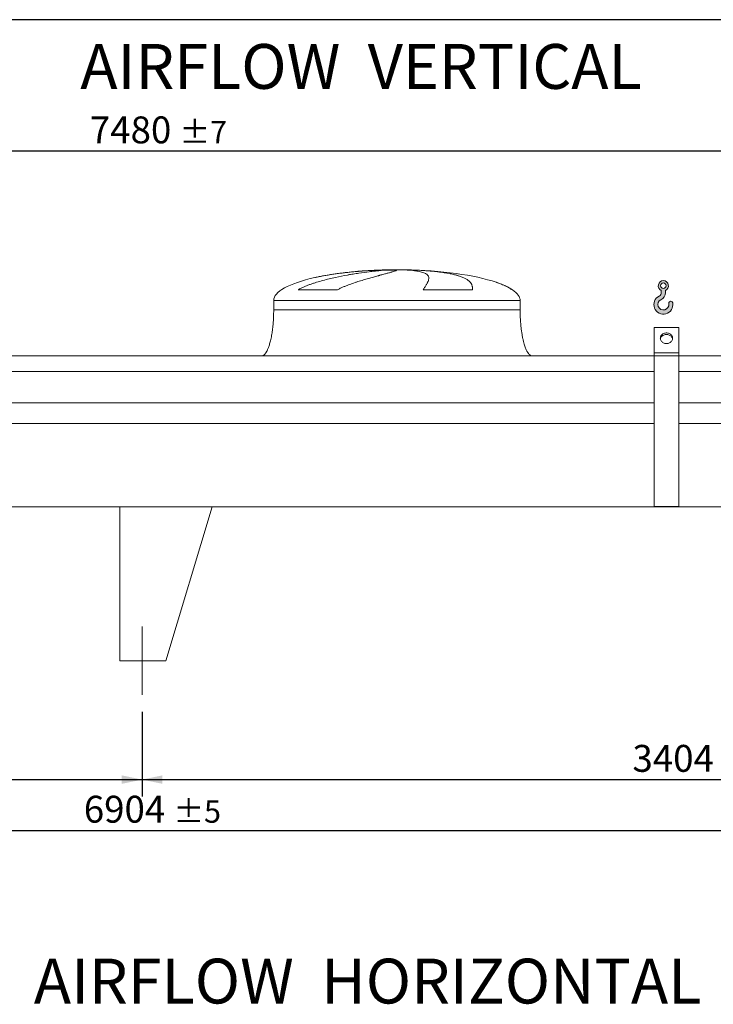
# Model space of a CAD drawing. Units: millimetres. Extents: x 161 to 11423, y 106 to 7993.
# Drawn here: x 4516 to 6768, y 4797 to 7993 of the extents above; entities that cross this region are included whole.
import ezdxf

# ---------------------------------------------------------------- set-up
doc = ezdxf.new("R2010")
doc.units = ezdxf.units.MM
doc.header["$LTSCALE"] = 55
doc.linetypes.add('SLD-Center', pattern=[19.05, 15.24, -1.27, 1.27, -1.27])
doc.linetypes.add('SLD-Solid', pattern=[0])
doc.layers.add('GEOMETRY', color=7, linetype='SLD-Solid')
doc.layers.add('TITLE', color=7, linetype='SLD-Solid')
doc.styles.add('SLDTEXTSTYLE0', font='TXT', dxfattribs={"width": 0.605})
doc.dimstyles.new('SLDDIMSTYLE0', dxfattribs={"dimtxt": 84.7545166015625, "dimasz": 66, "dimexe": 0, "dimexo": 0.0625, "dimgap": 21.18862915039062, "dimtad": 1, "dimdec": 0, "dimrnd": 1e-09, "dimzin": 12, "dimdsep": 46, "dimtxsty": 'SLDTEXTSTYLE0', "dimsah": 1, "dimcen": 0.09, "dimadec": 0, "dimazin": 3, "dimtfac": 1, "dimtdec": 0, "dimtofl": 0, "dimtmove": 0, "dimatfit": 3, "dimfxl": 1, "dimfrac": 2, "dimtolj": 1, "dimtzin": 12, "dimarcsym": 0})
doc.dimstyles.new('SLDDIMSTYLE1', dxfattribs={"dimtxt": 84.7545166015625, "dimasz": 66, "dimexe": 0, "dimexo": 0.0625, "dimgap": 21.18862915039062, "dimtad": 1, "dimdec": 0, "dimrnd": 1e-09, "dimzin": 12, "dimdsep": 46, "dimtxsty": 'SLDTEXTSTYLE0', "dimsah": 1, "dimcen": 0.09, "dimadec": 0, "dimazin": 3, "dimtol": 1, "dimtp": 5, "dimtm": 5, "dimtfac": 1, "dimtdec": 0, "dimtofl": 0, "dimtmove": 0, "dimatfit": 3, "dimfxl": 1, "dimfrac": 2, "dimtolj": 1, "dimarcsym": 0})
doc.dimstyles.new('SLDDIMSTYLE3', dxfattribs={"dimtxt": 84.7545166015625, "dimasz": 66, "dimexe": 0, "dimexo": 0.0625, "dimgap": 21.18862915039062, "dimtad": 1, "dimdec": 0, "dimrnd": 1e-09, "dimzin": 12, "dimdsep": 46, "dimtxsty": 'SLDTEXTSTYLE0', "dimsah": 1, "dimcen": 0.09, "dimadec": 0, "dimazin": 3, "dimtol": 1, "dimtp": 7, "dimtm": 7, "dimtfac": 1, "dimtdec": 0, "dimtofl": 0, "dimtmove": 0, "dimatfit": 3, "dimfxl": 1, "dimfrac": 2, "dimtolj": 1, "dimarcsym": 0})

# ---------------------------------------------------------------- blocks, each defined once
blk = doc.blocks.new('HOOK')
at = {"layer": 'GEOMETRY'}
h = blk.add_hatch(color=256, dxfattribs=at)
edge = h.paths.add_edge_path(flags=0)
edge.add_arc((1540.000000000001, 1540.000000000001), 1540, 116.743683950403, 370.000000000001)
edge.add_arc((2731.617381144772, 1750.114294976991), 330.0000000000002, 10.00000000000023, 190.0000000000011)
edge.add_arc((1540.000000000001, 1540.000000000001), 879.9999999999997, -243.2563160495987, 9.999999999999375, ccw=False)
edge.add_arc((550.0000000000013, 3504.662820944094), 1320, 296.7436839504039, 360.0000000000008)
edge.add_line((1870.000000000001, 3504.662820944094), (1870.000000000001, 3848.53783127638))
edge.add_arc((1540.000000000001, 4604.662820944094), 825, 293.5781784782026, 606.4218215217998)
edge.add_line((1210, 3848.53783127638), (1210, 3504.662820944094))
edge.add_arc((550.0000000000013, 3504.662820944094), 659.9999999999992, 296.74368395040307, 360, ccw=False)
edge = h.paths.add_edge_path(flags=0)
edge.add_arc((1540.000000000001, 4604.662820944094), 440.0000000000008, 0, 360)
at = {"layer": 'GEOMETRY', "lineweight": 0}
for p, q in [((1210, 3848.53783127638), (1210, 3504.662820944094)), ((1870.000000000001, 3848.53783127638), (1870.000000000001, 3504.662820944094))]:
    blk.add_line(p, q, dxfattribs=at)
blk.add_circle((1540.000000000001, 4604.662820944094), 440.0000000000006, dxfattribs=at)
for centre, radius, start, end in [((1540.000000000001, 4604.662820944094), 825.0000000000007, 293.5781784782026, 246.4218215217989), ((550.0000000000013, 3504.662820944094), 659.9999999999994, 296.7436839504039, 0), ((550.0000000000013, 3504.662820944094), 1320, 296.7436839504039, 0), ((1540.000000000001, 1540.000000000001), 1540, 116.743683950403, 10.00000000000022), ((1540.000000000001, 1540.000000000001), 879.9999999999998, 116.743683950403, 10.00000000000018), ((2731.617381144772, 1750.114294976991), 330.0000000000001, 10.00000000000026, 190.0000000000011)]:
    blk.add_arc(centre, radius, start, end, dxfattribs=at)
blk = doc.blocks.new('_D_1')
at = {"layer": 'GEOMETRY'}
for p, q in [((1413.984927229423, 5746.82948993465), (1413.984927229423, 5306.819682834393)), ((8317.984927229423, 5746.82948993465), (8317.984927229423, 5306.819682834393)), ((1413.984927229423, 5361.819682834393), (8317.984927229423, 5361.819682834393))]:
    blk.add_line(p, q, dxfattribs=at)
for points in [[(1413.984927229423, 5361.819682834393), (1479.984927229423, 5348.069682834393), (1479.984927229423, 5375.569682834393)], [(8317.984927229423, 5361.819682834393), (8251.984927229423, 5375.569682834393), (8251.984927229423, 5348.069682834393)]]:
    blk.add_solid(points, dxfattribs=at)
at = {"layer": 'GEOMETRY', "attachment_point": 1, "style": 'SLDTEXTSTYLE0'}
for s, insert, char_height in [('6904', (4724.519068509259, 5474.371409863233), 87.31249999999999), ('±5', (5015.560744464316, 5459.735878439496), 72.76041666666667)]:
    blk.add_mtext(s, dxfattribs=dict(at, insert=insert, char_height=char_height))
blk = doc.blocks.new('_D_3')
at = {"layer": 'GEOMETRY'}
for p, q in [((1000.984927229422, 6956.82948993465), (1000.984927229422, 7621.829489934652)), ((8480.984927229421, 6737.829489934649), (8480.984927229421, 7621.829489934652)), ((8480.984927229421, 7566.829489934652), (1000.984927229422, 7566.829489934652))]:
    blk.add_line(p, q, dxfattribs=at)
for points in [[(1000.984927229422, 7566.829489934652), (1066.984927229422, 7553.079489934652), (1066.984927229422, 7580.579489934652)], [(8480.984927229421, 7566.829489934652), (8414.984927229421, 7580.579489934652), (8414.984927229421, 7553.079489934652)]]:
    blk.add_solid(points, dxfattribs=at)
at = {"layer": 'GEOMETRY', "attachment_point": 1, "style": 'SLDTEXTSTYLE0'}
for s, insert, char_height in [('7480', (4744.216125913413, 7679.381216963494), 87.31249999999999), ('±7', (5035.25780186847, 7664.745685539754), 72.76041666666667)]:
    blk.add_mtext(s, dxfattribs=dict(at, insert=insert, char_height=char_height))
blk = doc.blocks.new('_D_9')
at = {"layer": 'GEOMETRY'}
for p, q in [((1413.984927229423, 5746.82948993465), (1413.984927229423, 5471.819682834397)), ((4913.984927229423, 5746.82948993465), (4913.984927229423, 5471.819682834397)), ((1413.984927229423, 5526.819682834397), (4913.984927229423, 5526.819682834397))]:
    blk.add_line(p, q, dxfattribs=at)
for points in [[(1413.984927229423, 5526.819682834397), (1479.984927229423, 5513.069682834397), (1479.984927229423, 5540.569682834397)], [(4913.984927229423, 5526.819682834397), (4847.984927229423, 5540.569682834397), (4847.984927229423, 5513.069682834397)]]:
    blk.add_solid(points, dxfattribs=at)
at = {"layer": 'GEOMETRY', "insert": (2958.422725122181, 5639.371409863238), "char_height": 87.31249999999999, "attachment_point": 1, "style": 'SLDTEXTSTYLE0'}
blk.add_mtext('3500', dxfattribs=at)
blk = doc.blocks.new('_D_10')
at = {"layer": 'GEOMETRY'}
for p, q in [((4913.984927229423, 5746.82948993465), (4913.984927229423, 5471.819682834397)), ((8317.984927229423, 5746.82948993465), (8317.984927229423, 5471.819682834397)), ((4913.984927229423, 5526.819682834397), (8317.984927229423, 5526.819682834397))]:
    blk.add_line(p, q, dxfattribs=at)
for points in [[(4913.984927229423, 5526.819682834397), (4979.984927229423, 5513.069682834397), (4979.984927229423, 5540.569682834397)], [(8317.984927229423, 5526.819682834397), (8251.984927229423, 5540.569682834397), (8251.984927229423, 5513.069682834397)]]:
    blk.add_solid(points, dxfattribs=at)
at = {"layer": 'GEOMETRY', "insert": (6505.535690800328, 5639.371409863238), "char_height": 87.31249999999999, "attachment_point": 1, "style": 'SLDTEXTSTYLE0'}
blk.add_mtext('3404', dxfattribs=at)

msp = doc.modelspace()

# ---------------------------------------------------------------- linework, layer by layer
at = {"color": 8, "linetype": 'SLD-Solid', "lineweight": 15}
for p, q in [((5685.984927229423, 7180.879666612936), (5688.676818833189, 7180.879666612936)), ((5765.984927229424, 7181.633986326346), (5715.984927229422, 7181.633986326346)), ((6115.984927229423, 7116.628017202336), (6114.672937766892, 7116.628017202336)), ((5340.984927229422, 7081.829489934649), (6140.984927229423, 7081.829489934649))]:
    msp.add_line(p, q, dxfattribs=at)
at = {"color": 7, "linetype": 'SLD-Solid', "lineweight": 15}
for p, q in [((5709.438223230116, 7180.879666612936), (5740.984927229422, 7180.879666612936)), ((5774.084753502785, 7180.879666612936), (5793.293035625657, 7180.879666612936)), ((5547.57460482341, 7116.628017202336), (5420.243081307231, 7116.628017202336)), ((5986.768268879592, 7116.628017202336), (5826.65362115089, 7116.628017202336)), ((5340.984927229422, 7081.829489934649), (5340.984927229422, 7051.829489934649)), ((6140.984927229423, 7051.829489934649), (6140.984927229423, 7081.829489934649)), ((6655.984927229422, 6994.101903294171), (6575.984927229421, 6994.101903294171)), ((6575.984927229421, 6911.829489934649), (6575.984927229421, 6994.101903294171)), ((6655.984927229422, 6911.829489934649), (6655.984927229422, 6994.101903294171)), ((6655.984927229422, 6911.829489934649), (6575.984927229421, 6911.829489934649)), ((6575.984927229421, 6901.82948993465), (6575.984927229421, 6911.829489934649)), ((6655.984927229422, 6901.82948993465), (6655.984927229422, 6911.829489934649)), ((6575.984927229421, 6901.82948993465), (3155.984927229423, 6901.82948993465)), ((6655.984927229422, 6901.82948993465), (6575.984927229421, 6901.82948993465)), ((6575.984927229421, 6412.829489934649), (6575.984927229421, 6901.82948993465)), ((6655.984927229422, 6412.829489934649), (6655.984927229422, 6901.82948993465)), ((8390.984927229423, 6901.82948993465), (6655.984927229422, 6901.82948993465)), ((6575.984927229421, 6851.343850343605), (3155.984927229422, 6851.343850343605)), ((8390.984927229423, 6851.343850343605), (6655.984927229422, 6851.343850343605)), ((6575.984927229421, 6749.82948993465), (3155.984927229422, 6749.82948993465)), ((8390.984927229423, 6749.82948993465), (6655.984927229422, 6749.82948993465)), ((6575.984927229421, 6682.82948993465), (3155.984927229422, 6682.82948993465)), ((8390.984927229423, 6682.82948993465), (6655.984927229422, 6682.82948993465)), ((8390.984927229423, 6411.829489934649), (1340.984927229422, 6411.829489934649)), ((4840.984927229422, 6411.829489934649), (4840.984927229422, 5911.82948993465)), ((4840.984927229422, 6411.829489934649), (5140.984927229422, 6411.829489934649)), ((5140.984927229422, 6411.82948993465), (4990.984927229422, 5911.82948993465)), ((6655.984927229422, 6412.829489934649), (6575.984927229421, 6412.829489934649)), ((4990.984927229422, 5911.82948993465), (4840.984927229422, 5911.82948993465))]:
    msp.add_line(p, q, dxfattribs=at)
at = {"color": 7, "linetype": 'SLD-Solid', "lineweight": 15, "flags": 128}
for points in [[(6615.984927229422, 6942.140379067106), (6613.319188121948, 6942.294921505575), (6610.701019191997, 6942.755791007512), (6608.177141726153, 6943.514763345734), (6605.792594377584, 6944.558294640883), (6603.589929450219, 6945.867763052279), (6601.608453551864, 6947.419801085099), (6599.883526166872, 6949.186712583874), (6598.445928665289, 6951.136966971055), (6597.32131500859, 6953.235761910897), (6596.529753954122, 6955.445644357977), (6596.085370927653, 6957.727178907678), (6595.996095954818, 6960.039651521904), (6596.263522149623, 6962.341796072075), (6596.882877285285, 6964.592530734154), (6597.843108954736, 6966.751691094772), (6599.127081801086, 6968.780746886146), (6600.711883298476, 6970.643489559608), (6602.569232626638, 6972.306678428021), (6604.665985342811, 6973.740633846626), (6606.9647248451, 6974.91976684701), (6609.42443007263, 6975.823035772843), (6612.001207527346, 6976.434321768746), (6614.649074554521, 6976.742716421641), (6617.320779904325, 6976.742716421641), (6619.968646931499, 6976.434321768746), (6622.545424386214, 6975.823035772843), (6625.005129613744, 6974.91976684701), (6627.303869116035, 6973.740633846626), (6629.400621832207, 6972.306678428021), (6631.257971160368, 6970.643489559608), (6632.842772657759, 6968.780746886146), (6634.12674550411, 6966.751691094772), (6635.086977173561, 6964.592530734152), (6635.706332309222, 6962.341796072075), (6635.973758504028, 6960.039651521904), (6635.884483531192, 6957.727178907677), (6635.440100504724, 6955.445644357977), (6634.648539450255, 6953.235761910896), (6633.523925793556, 6951.136966971054), (6632.086328291974, 6949.186712583874), (6630.361400906981, 6947.419801085097), (6628.379925008627, 6945.867763052279), (6626.177260081261, 6944.558294640883), (6623.792712732692, 6943.514763345734), (6621.268835266847, 6942.755791007512), (6618.650666336897, 6942.294921505575), (6615.984927229422, 6942.140379067106)], [(6635.775619415211, 6956.960162458866), (6635.706332309222, 6957.341796072075), (6635.086977173561, 6959.592530734152), (6634.12674550411, 6961.751691094772), (6632.842772657759, 6963.780746886146), (6631.257971160368, 6965.643489559608), (6629.400621832207, 6967.306678428021), (6627.303869116035, 6968.740633846627), (6625.005129613744, 6969.91976684701), (6622.545424386214, 6970.823035772843), (6619.968646931499, 6971.434321768746), (6617.320779904325, 6971.742716421641), (6614.649074554521, 6971.742716421641), (6612.001207527346, 6971.434321768746), (6609.42443007263, 6970.823035772843), (6606.9647248451, 6969.91976684701), (6604.66598534281, 6968.740633846627), (6602.569232626638, 6967.306678428021), (6600.711883298476, 6965.643489559607), (6599.127081801086, 6963.780746886146), (6597.843108954736, 6961.751691094772), (6596.882877285285, 6959.592530734152), (6596.263522149623, 6957.341796072075), (6596.194236861189, 6956.960173253174)]]:
    msp.add_lwpolyline(points, dxfattribs=at)
at = {"color": 7, "linetype": 'SLD-Solid', "lineweight": 15}
for major_axis, ratio, start_param, end_param in [((-399.9999999999991, 0), 0.2499999999999983, 4.850325976803076, 5.440605932575804), ((-399.9999999999991, 0), 0.2499999999999983, 4.774929742181186, 4.850325976803076), ((-399.9999999999991, 0), 0.2499999999999983, 4.712388980384693, 4.774929742181186), ((400, 0), 0.2500000000000023, 1.508255564998401, 1.570796326794897), ((400, 0), 0.2500000000000023, 0.6326387457871806, 1.508255564998401), ((-399.9999999999991, 0), 0.2499999999999983, 5.440605932575804, 6.283185307179586), ((400, 0), 0.2500000000000023, 0.3554212016902133, 0.6326387457871806), ((400, 0), 0.2500000000000023, 0, 0.3554212016902133)]:
    msp.add_ellipse((5740.984927229422, 7081.829489934649), major_axis=major_axis, ratio=ratio, start_param=start_param, end_param=end_param, dxfattribs=at)
for points, knots in [([(5420.243081307231, 7116.628017202336), (5423.416660886053, 7118.448334133705), (5426.637966648967, 7120.143386151826), (5433.14655544454, 7123.353982453297), (5436.434121018917, 7124.868842715883), (5443.058129261376, 7127.760132080752), (5446.394692497061, 7129.136269714775), (5453.105356062304, 7131.777251896689), (5456.479515501569, 7133.041953781443), (5463.257399940472, 7135.47904029119), (5466.661156958514, 7136.651347793352), (5473.492374261659, 7138.917495028291), (5476.922061927987, 7140.011968946976), (5487.225928162864, 7143.189038775879), (5494.064282792408, 7145.151105969811), (5507.66239375892, 7148.836737571434), (5514.422291854463, 7150.559743057757), (5527.852501126213, 7153.812415701987), (5534.522880890648, 7155.341820296557), (5554.386722142241, 7159.685607345295), (5567.433012065365, 7162.258321333838), (5581.854422406106, 7164.870090814278), (5583.453120043095, 7165.156270419537), (5586.632180646907, 7165.718907448841), (5588.213950305205, 7165.995621354881), (5592.936050495716, 7166.812391092705), (5596.053176630399, 7167.339085454545), (5605.31216110902, 7168.868836630929), (5611.361697422536, 7169.821691742401), (5629.141817809073, 7172.498863995927), (5640.505182454145, 7174.04317942742), (5656.797041409684, 7176.045108564942), (5662.101824737139, 7176.659612260341), (5669.86492381905, 7177.504905482905), (5672.423325106682, 7177.774205870845), (5677.450934894158, 7178.285206878119), (5679.921889904531, 7178.527121873649), (5692.063210700041, 7179.670524897169), (5701.095652745703, 7180.374893707279), (5709.438223230116, 7180.879666612936)], [0, 0, 0, 0, 0.03125000000000118, 0.03125000000000118, 0.06250000000000236, 0.06250000000000236, 0.09375000000000354, 0.09375000000000354, 0.1250000000000047, 0.1250000000000047, 0.1562500000000059, 0.1562500000000059, 0.1875000000000071, 0.1875000000000071, 0.2500000000000167, 0.2500000000000167, 0.3125000000000263, 0.3125000000000263, 0.3750000000000358, 0.3750000000000358, 0.5000000000000552, 0.5000000000000552, 0.5156250000000551, 0.5156250000000551, 0.5312500000000551, 0.5312500000000551, 0.5625000000000547, 0.5625000000000547, 0.6250000000000475, 0.6250000000000475, 0.7500000000000268, 0.7500000000000268, 0.8125000000000134, 0.8125000000000134, 0.8437500000000095, 0.8437500000000095, 0.8750000000000056, 0.8750000000000056, 1, 1, 1, 1]), ([(5740.984927229422, 7180.879666612936), (5740.984927229422, 7180.617442569094), (5740.679619548731, 7180.302175694032), (5739.478419632477, 7179.565947035751), (5738.582480776503, 7179.144984389201), (5736.208038627497, 7178.194611270583), (5734.729526224152, 7177.66521221903), (5731.186938482268, 7176.491938993378), (5729.122889298586, 7175.848090888174), (5726.167929726936, 7174.965576738168), (5725.557454136387, 7174.784971715512), (5724.303606229493, 7174.417228079039), (5723.660009573658, 7174.230018303814), (5721.679724201211, 7173.658280698996), (5720.29356066205, 7173.263651478976), (5715.940558405723, 7172.038352137307), (5712.779501899901, 7171.166393364356), (5705.949929607449, 7169.304184938022), (5702.281391855375, 7168.31396789905), (5694.438278339204, 7166.202857797193), (5690.263705820422, 7165.082023659604), (5684.72456709776, 7163.588041932344), (5683.600671124335, 7163.284582018122), (5681.320536790601, 7162.66797964115), (5680.165733081428, 7162.355223783054), (5676.667959374495, 7161.406075245519), (5674.287552499293, 7160.757708570505), (5667.00421063593, 7158.762907219848), (5661.959321410555, 7157.367022040055), (5651.505195161053, 7154.422556507468), (5646.09590073746, 7152.874112849541), (5634.922474104729, 7149.594442930727), (5629.158268574836, 7147.863483080549), (5620.25085470299, 7145.09591891787), (5617.236710367242, 7144.144260412316), (5611.128245519752, 7142.177512934086), (5608.05084458602, 7141.167883910704), (5598.755331028192, 7138.049002381611), (5592.473395015955, 7135.851395840173), (5582.954052797705, 7132.310299608072), (5579.764963785425, 7131.08881756754), (5573.362126036332, 7128.546004802691), (5570.148327504839, 7127.224802311608), (5563.706010448202, 7124.457523241557), (5560.477392220855, 7123.011706674904), (5554.020185367624, 7119.957164937126), (5550.791367715179, 7118.349043213244), (5547.57460482341, 7116.628017202336)], [0, 0, 0, 0, 0.06250000000001615, 0.06250000000001615, 0.1250000000000323, 0.1250000000000323, 0.1875000000000485, 0.1875000000000485, 0.2500000000000646, 0.2500000000000646, 0.2656250000000686, 0.2656250000000686, 0.2812500000000726, 0.2812500000000726, 0.3125000000000782, 0.3125000000000782, 0.3750000000000895, 0.3750000000000895, 0.4375000000001009, 0.4375000000001009, 0.5000000000001122, 0.5000000000001122, 0.5156250000001128, 0.5156250000001128, 0.5312500000001134, 0.5312500000001134, 0.5625000000001098, 0.5625000000001098, 0.6250000000000983, 0.6250000000000983, 0.6875000000000866, 0.6875000000000866, 0.750000000000075, 0.750000000000075, 0.7812500000000663, 0.7812500000000663, 0.8125000000000574, 0.8125000000000574, 0.875000000000034, 0.875000000000034, 0.9062500000000255, 0.9062500000000255, 0.937500000000017, 0.937500000000017, 0.9687500000000085, 0.9687500000000085, 1, 1, 1, 1]), ([(5826.65362115089, 7116.628017202336), (5827.655801049114, 7118.448334133705), (5828.631884528967, 7120.143386151826), (5830.516540732245, 7123.353982453297), (5831.425244330175, 7124.868842715883), (5833.165622459129, 7127.760132080752), (5833.997354922333, 7129.136269714775), (5835.576973466277, 7131.777251896689), (5836.324889102546, 7133.041953781442), (5837.731580559031, 7135.47904029119), (5838.390373155361, 7136.651347793352), (5839.614403139422, 7138.917495028291), (5840.17998025805, 7140.011968946976), (5841.728396919305, 7143.189038775879), (5842.555627628476, 7145.151105969811), (5843.796088042391, 7148.836737571434), (5844.209391620373, 7150.559743057757), (5844.61752222844, 7153.812415701987), (5844.61239035079, 7155.341820296557), (5843.9589085486, 7159.685607345293), (5842.674753865665, 7162.258321333838), (5840.218953737054, 7164.870090814278), (5839.931985083308, 7165.156270419538), (5839.331826304015, 7165.718907448841), (5839.018404549735, 7165.995621354881), (5838.038311913826, 7166.812391092705), (5837.33182266904, 7167.339085454543), (5835.054341255552, 7168.868836630929), (5833.325475264097, 7169.821691742401), (5827.512272419199, 7172.498863995927), (5822.803631121776, 7174.04317942742), (5814.470329956167, 7176.045108564942), (5811.480278027159, 7176.659612260341), (5806.668720041981, 7177.504905482905), (5805.008214772727, 7177.774205870845), (5801.592696939947, 7178.285206878119), (5799.836800607444, 7178.527121873649), (5790.817625753602, 7179.670524897169), (5782.838049368919, 7180.374893707279), (5774.084753502785, 7180.879666612936)], [0, 0, 0, 0, 0.03125000000000183, 0.03125000000000183, 0.06250000000000366, 0.06250000000000366, 0.0937500000000055, 0.0937500000000055, 0.1250000000000073, 0.1250000000000073, 0.1562500000000092, 0.1562500000000092, 0.187500000000011, 0.187500000000011, 0.2500000000000151, 0.2500000000000151, 0.3125000000000192, 0.3125000000000192, 0.3750000000000233, 0.3750000000000233, 0.5000000000000311, 0.5000000000000311, 0.515625000000031, 0.515625000000031, 0.5312500000000309, 0.5312500000000309, 0.5625000000000305, 0.5625000000000305, 0.62500000000003, 0.62500000000003, 0.7500000000000266, 0.7500000000000266, 0.8125000000000235, 0.8125000000000235, 0.8437500000000202, 0.8437500000000202, 0.875000000000017, 0.875000000000017, 1, 1, 1, 1]), ([(5793.293035625657, 7180.879666612936), (5800.479104638917, 7180.617442569094), (5807.518820771683, 7180.302175694032), (5821.314954364208, 7179.565947035751), (5828.071349932491, 7179.144984389201), (5841.30442532714, 7178.194611270583), (5847.781101606805, 7177.66521221903), (5860.452953638542, 7176.491938993378), (5866.648143286353, 7175.848090888174), (5874.211625321294, 7174.965576738168), (5875.716907432346, 7174.784971715512), (5878.697592909038, 7174.417228079039), (5880.173710016838, 7174.230018303814), (5884.559802291977, 7173.658280698996), (5887.427536363858, 7173.263651478976), (5895.864426517566, 7172.038352137307), (5901.2675303351, 7171.166393364356), (5911.638398836754, 7169.304184938023), (5916.606150011851, 7168.31396789905), (5926.105734735531, 7166.202857797195), (5930.637579291742, 7165.082023659604), (5936.024508339868, 7163.588041932345), (5937.087979757697, 7163.284582018122), (5939.186873687908, 7162.66797964115), (5940.220917373533, 7162.355223783054), (5943.267852010903, 7161.406075245519), (5945.229356506779, 7160.757708570505), (5950.908409138153, 7158.762907219848), (5954.420795473918, 7157.367022040055), (5960.911269486332, 7154.422556507468), (5963.889321133055, 7152.874112849542), (5969.314867123189, 7149.594442930727), (5971.762342936225, 7147.863483080549), (5975.032179913225, 7145.09591891787), (5976.055624402052, 7144.144260412316), (5977.965379274116, 7142.177512934086), (5978.846476715417, 7141.167883910704), (5981.273764981841, 7138.049002381611), (5982.604071079836, 7135.851395840173), (5984.185644517774, 7132.310299608072), (5984.643814797047, 7131.08881756754), (5985.424922085447, 7128.546004802693), (5985.747846151852, 7127.224802311608), (5986.261495488628, 7124.457523241557), (5986.452197411382, 7123.011706674904), (5986.705196161344, 7119.957164937126), (5986.767444223374, 7118.349043213244), (5986.768268879592, 7116.628017202336)], [0, 0, 0, 0, 0.06249999999999931, 0.06249999999999931, 0.1249999999999986, 0.1249999999999986, 0.1874999999999979, 0.1874999999999979, 0.2499999999999972, 0.2499999999999972, 0.2656249999999954, 0.2656249999999954, 0.2812499999999937, 0.2812499999999937, 0.3124999999999902, 0.3124999999999902, 0.3749999999999832, 0.3749999999999832, 0.4374999999999762, 0.4374999999999762, 0.4999999999999691, 0.4999999999999691, 0.5156249999999672, 0.5156249999999672, 0.5312499999999655, 0.5312499999999655, 0.5624999999999655, 0.5624999999999655, 0.6249999999999692, 0.6249999999999692, 0.6874999999999729, 0.6874999999999729, 0.7499999999999767, 0.7499999999999767, 0.7812499999999798, 0.7812499999999798, 0.8124999999999829, 0.8124999999999829, 0.874999999999989, 0.874999999999989, 0.9062499999999917, 0.9062499999999917, 0.9374999999999944, 0.9374999999999944, 0.9687499999999972, 0.9687499999999972, 1, 1, 1, 1]), ([(5340.984927229422, 7051.829489934649), (5340.94935605808, 7047.01404486577), (5340.878870871235, 7037.472117158325), (5340.314972384838, 7023.373793606343), (5339.440474602494, 7009.766954834913), (5338.258253326129, 6996.845005257542), (5336.820453372308, 6984.76532225152), (5335.202407291981, 6973.827673640936), (5333.469046159244, 6964.063714658177), (5331.68194544374, 6955.463663323917), (5329.844381663319, 6947.804974554253), (5327.995207380792, 6941.060372180693), (5326.10248265096, 6934.969789148239), (5324.191668952651, 6929.544033066712), (5322.284669012734, 6924.777095710258), (5320.509939736668, 6920.845804749547), (5318.889548885405, 6917.644189961901), (5317.460807805215, 6915.108595273677), (5316.008471995745, 6912.769944613452), (5314.274892400294, 6910.27210871167), (5312.157784330956, 6907.703478362529), (5309.737472300502, 6905.364602855475), (5307.16612970101, 6903.520116767565), (5304.221330218575, 6902.123068552947), (5302.069249243414, 6901.927850293271), (5300.984927229422, 6901.82948993465)], [0, 0, 0, 0, 0.08918102144821155, 0.1767144775535629, 0.2612700687649813, 0.3416808293210713, 0.4170010828952819, 0.4865403385840145, 0.5464246884623105, 0.6006353143640811, 0.64919413724089, 0.6922677497253856, 0.7301334829038697, 0.7672923008882293, 0.7987735261793651, 0.8251921595736201, 0.8471502542954188, 0.8652084018057881, 0.8790755518858354, 0.8981233069692021, 0.92147983446066, 0.9406175212610558, 0.9602647765482109, 0.9799794812477227, 1, 1, 1, 1]), ([(6180.984927229423, 6901.82948993465), (6180.384426130721, 6901.859032320294), (6179.217161083597, 6901.916457351234), (6177.072154515541, 6902.468651894769), (6174.806450829389, 6903.52877980866), (6172.709953015483, 6905.021861990715), (6171.288546885056, 6906.282068543956), (6170.342399139726, 6907.227248877361), (6169.618784655971, 6908.004057859082), (6168.876816539059, 6908.855602749232), (6167.832827597818, 6910.142621173117), (6166.45240063217, 6912.028651172862), (6164.721529472456, 6914.719078701336), (6162.791464802227, 6918.153222750021), (6160.683390721688, 6922.468858762194), (6158.491206311488, 6927.65765553131), (6156.245843905102, 6933.798270834322), (6153.985868493935, 6940.954004071275), (6151.72066090749, 6949.322572894987), (6149.508128888682, 6958.961992659268), (6147.413042051592, 6969.88878142217), (6145.545380066042, 6981.804568216367), (6143.949555782544, 6994.577608639069), (6142.661975416981, 7008.029087117357), (6141.711281780397, 7022.204494627146), (6141.099745719432, 7036.886606371279), (6141.023417845563, 7046.820185290256), (6140.984927229423, 7051.829489934649)], [0, 0, 0, 0, 0.01110750167415726, 0.02159096543394504, 0.04079394173386603, 0.05706027631256003, 0.06909993353700512, 0.07593683175659385, 0.08182082151094162, 0.0887569518600372, 0.09684881303242822, 0.1125044419447336, 0.1320124983837003, 0.1560582933864058, 0.1854149496467285, 0.2209123735415694, 0.260324472477221, 0.3064549056323245, 0.359838134135744, 0.4208362037553935, 0.4895665585837763, 0.5658354143612674, 0.6441576553715274, 0.7279159818187245, 0.8160455695282908, 0.9072354696695902, 1, 1, 1, 1])]:
    msp.add_open_spline(points, degree=3, knots=knots, dxfattribs=at)
at = {"color": 8, "linetype": 'SLD-Solid', "lineweight": 15}
for points, knots in [([(5688.676818833191, 7180.879666612936), (5683.802793458988, 7180.6881961363), (5674.050983670249, 7180.305107513448), (5659.149673332437, 7179.539243909128), (5643.959884046641, 7178.623568909545), (5628.499373084126, 7177.537204664824), (5612.823518205972, 7176.277596154556), (5597.275457196321, 7174.865296065262), (5581.906853304063, 7173.303170592398), (5566.76263406274, 7171.594119063314), (5551.598995183776, 7169.701650713617), (5536.467880693933, 7167.616148326724), (5521.426587376318, 7165.324653349324), (5506.746110684312, 7162.860735508139), (5492.510435436826, 7160.19960840282), (5481.898873496385, 7158.073859350811), (5476.153190901621, 7156.751225853862), (5474.865402306177, 7156.454781992713)], [0, 0, 0, 0, 0.06903176423933925, 0.1381167684941027, 0.2071487136830622, 0.2781823097095423, 0.3492736507202389, 0.4203075605764998, 0.4893353941955528, 0.5584158243544501, 0.627444014753052, 0.6984412681016051, 0.769495246935879, 0.8404929168383317, 0.9101509181104135, 0.9798619883607798, 1, 1, 1, 1]), ([(6114.672937766892, 7116.628017202336), (6112.156460611547, 7118.332745577235), (6107.120746370289, 7121.744071977204), (6099.093900162583, 7126.175657636042), (6089.345459147762, 7130.973047440602), (6077.638568647158, 7135.888037679904), (6068.484545357344, 7139.387658113177), (6063.623860989504, 7140.933208874434), (6063.483073107927, 7140.977975166807)], [0, 0, 0, 0, 0.1636881545209504, 0.3275558330008565, 0.4913503613964491, 0.7419237655165967, 0.9925249196227542, 1, 1, 1, 1]), ([(5340.984927229422, 7051.829489934649), (5340.984927229423, 7051.829489934649), (5341.62799519394, 7051.829489934649), (5344.194077927151, 7051.829489934649), (5346.117088724666, 7051.829489934649), (5351.224541411608, 7051.829489934649), (5354.408975396915, 7051.829489934649), (5362.00861047619, 7051.829489934649), (5366.423799809222, 7051.829489934649), (5376.442428640639, 7051.829489934649), (5382.045852634534, 7051.829489934649), (5394.386990345698, 7051.829489934649), (5401.124684964252, 7051.829489934649), (5415.669479652659, 7051.829489934649), (5423.476557213493, 7051.829489934649), (5440.084934555299, 7051.829489934649), (5448.886208633719, 7051.829489934649), (5467.398220876061, 7051.829489934649), (5477.108930391429, 7051.829489934649), (5497.346296736712, 7051.829489934649), (5507.872922247981, 7051.829489934649), (5529.640745795434, 7051.829489934649), (5540.881910144491, 7051.829489934649), (5563.97055485385, 7051.829489934649), (5575.817999482969, 7051.829489934649), (5600.005109084143, 7051.829489934649), (5612.344736625072, 7051.829489934649), (5637.397376030583, 7051.829489934649), (5650.110349124574, 7051.829489934649), (5675.787247721785, 7051.829489934649), (5688.751133488327, 7051.829489934649), (5714.805008707322, 7051.829489934649), (5727.894957839704, 7051.829489934649), (5754.074896619627, 7051.829489934649), (5767.164845752008, 7051.829489934649), (5793.218720970999, 7051.829489934649), (5806.182606737539, 7051.829489934649), (5831.859505334744, 7051.829489934649), (5844.572478428731, 7051.829489934649), (5869.625117834235, 7051.829489934649), (5881.964745375159, 7051.829489934649), (5906.15185497632, 7051.829489934649), (5917.999299605431, 7051.829489934649), (5941.087944314777, 7051.829489934649), (5952.329108663825, 7051.829489934649), (5974.096932211261, 7051.829489934649), (5984.623557722519, 7051.829489934649), (6004.860924067783, 7051.829489934649), (6014.571633583141, 7051.829489934649), (6033.083645825457, 7051.829489934649), (6041.884919903868, 7051.829489934649), (6058.493297245649, 7051.829489934649), (6066.300374806471, 7051.829489934649), (6080.845169494851, 7051.829489934649), (6087.582864113391, 7051.829489934649), (6099.924001824528, 7051.829489934649), (6105.527425818409, 7051.829489934649), (6115.546054649792, 7051.829489934649), (6119.961243982812, 7051.829489934649), (6127.560879062058, 7051.829489934649), (6130.74531304735, 7051.829489934649), (6135.852765734257, 7051.829489934649), (6137.775776531757, 7051.829489934649), (6140.341859264938, 7051.829489934649), (6140.984927229438, 7051.829489934649), (6140.984927229423, 7051.829489934649)], [0, 0, 0, 0, 0.03125000000000003, 0.03125000000000003, 0.06250000000000007, 0.06250000000000007, 0.09375000000000011, 0.09375000000000011, 0.1250000000000001, 0.1250000000000001, 0.1562500000000001, 0.1562500000000001, 0.1875000000000001, 0.1875000000000001, 0.2187500000000001, 0.2187500000000001, 0.2500000000000001, 0.2500000000000001, 0.2812500000000002, 0.2812500000000002, 0.3125000000000001, 0.3125000000000001, 0.3437500000000002, 0.3437500000000002, 0.3750000000000002, 0.3750000000000002, 0.4062500000000002, 0.4062500000000002, 0.4375000000000003, 0.4375000000000003, 0.4687500000000003, 0.4687500000000003, 0.5000000000000003, 0.5000000000000003, 0.5312500000000003, 0.5312500000000003, 0.5625000000000004, 0.5625000000000004, 0.5937500000000004, 0.5937500000000004, 0.6250000000000004, 0.6250000000000004, 0.6562500000000006, 0.6562500000000006, 0.6875000000000006, 0.6875000000000006, 0.7187500000000006, 0.7187500000000006, 0.7500000000000006, 0.7500000000000006, 0.7812500000000007, 0.7812500000000007, 0.8125000000000006, 0.8125000000000006, 0.8437500000000004, 0.8437500000000004, 0.8750000000000004, 0.8750000000000004, 0.9062500000000003, 0.9062500000000003, 0.9375000000000002, 0.9375000000000002, 0.9687500000000002, 0.9687500000000002, 1, 1, 1, 1])]:
    msp.add_open_spline(points, degree=3, knots=knots, dxfattribs=at)
at = {"layer": 'GEOMETRY', "linetype": 'SLD-Center', "lineweight": 0}
msp.add_line((4913.984927229422, 6023.829489934649), (4913.984927229422, 5801.829489934649), dxfattribs=at)
at = {"layer": 'TITLE', "color": 7, "linetype": 'SLD-Solid'}
msp.add_line((11423.28034714458, 7993.414545377498), (161.0669624623173, 7993.414545377498), dxfattribs=at)

# ---------------------------------------------------------------- block references
at = {"layer": 'GEOMETRY', "xscale": 0.02, "yscale": 0.02, "zscale": 0.02}
msp.add_blockref('HOOK', (6575.0685545223, 7037.845044779208), dxfattribs=at)

# ---------------------------------------------------------------- texts
at = {"layer": 'GEOMETRY', "char_height": 145.5208333333333, "attachment_point": 1, "style": 'SLDTEXTSTYLE0'}
for s, insert in [('AIRFLOW  VERTICAL', (4713.338319043817, 7914.502622859702)), ('AIRFLOW  HORIZONTAL', (4562.427926640215, 4945.529658090109))]:
    msp.add_mtext(s, dxfattribs=dict(at, insert=insert))

# ---------------------------------------------------------------- dimensions: what is measured, and where the dimension line sits
at = {"layer": 'GEOMETRY'}
for base, p1, p2, dimstyle, picture, middle in [((1000.984927229422, 7566.82948993465), (8480.984927229421, 6682.829489934649), (1000.984927229422, 6901.82948993465), 'SLDDIMSTYLE3', '_D_3', (4943.296717469098, 7566.82948993465)), ((8317.984927229423, 5361.819682834393), (1413.984927229423, 5801.82948993465), (8317.984927229423, 5801.82948993465), 'SLDDIMSTYLE1', '_D_1', (4923.599660064944, 5361.819682834393)), ((4913.984927229423, 5526.819682834397), (1413.984927229423, 5801.82948993465), (4913.984927229423, 5801.82948993465), 'SLDDIMSTYLE0', '_D_9', (3087.774579679353, 5526.819682834397)), ((8317.984927229423, 5526.819682834397), (4913.984927229423, 5801.82948993465), (8317.984927229423, 5801.82948993465), 'SLDDIMSTYLE0', '_D_10', (6634.887545357496, 5526.819682834397))]:
    dim = msp.add_linear_dim(base=base, p1=p1, p2=p2, dimstyle=dimstyle, dxfattribs=at)
    dim.commit()
    dim.dimension.update_dxf_attribs({"geometry": picture, "text_midpoint": middle, "dimtype": 160})

doc.saveas('drawing.dxf')
